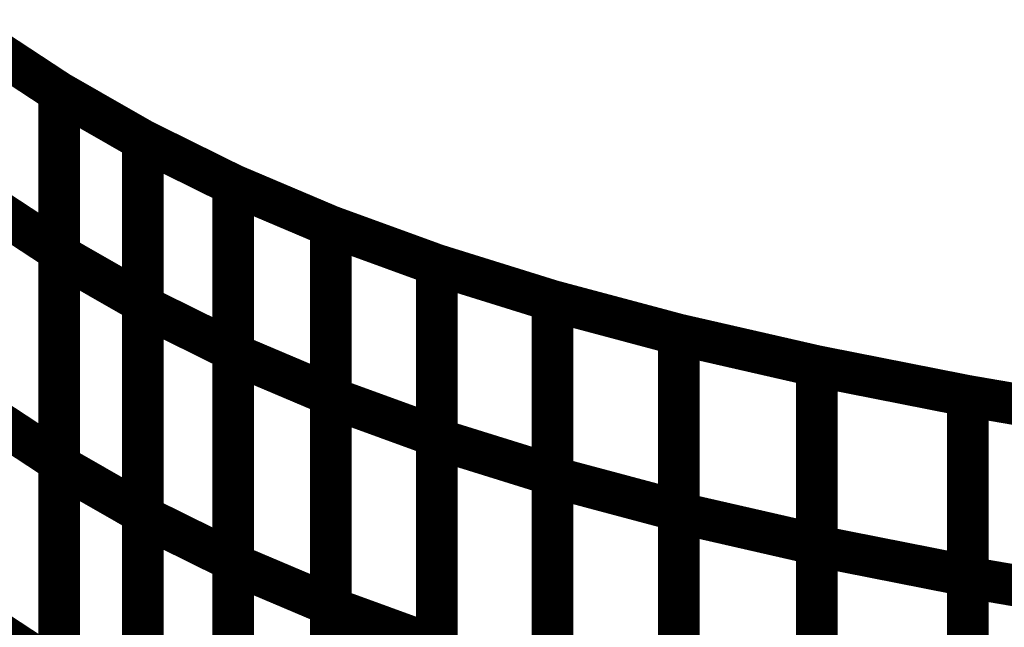
# Model space of a CAD drawing. Extents: x -1.75 to 0.6, y -3.32 to 2.09.
# Drawn here: x -0.79 to -0.72, y -1.39 to -1.35 of the extents above; entities that cross this region are included whole.
import ezdxf

# ---------------------------------------------------------------- set-up
doc = ezdxf.new("R2010")
doc.units = 0
doc.header["$MEASUREMENT"] = 0

msp = doc.modelspace()

# ---------------------------------------------------------------- linework, layer by layer
at = {"color": 0}
for points in [[(-0.794551, -1.34672, 0.003, 0.003, 0), (-0.788878, -1.350445, 0.003, 0.003, 0)], [(-0.794551, -1.34672, 0.003, 0.003, 0), (-0.788878, -1.350445, 0.003, 0.003, 0)], [(-0.788878, -1.350445, 0.003, 0.003, 0), (-0.794551, -1.34672, 0.003, 0.003, 0)], [(-0.794551, -1.34672, 0.003, 0.003, 0), (-0.788878, -1.350445, 0.003, 0.003, 0)], [(-0.794551, -1.34672, 0.003, 0.003, 0), (-0.788878, -1.350445, 0.003, 0.003, 0)], [(-0.788878, -1.350445, 0.003, 0.003, 0), (-0.794551, -1.34672, 0.003, 0.003, 0)], [(-0.788878, -1.377268, 0.003, 0.003, 0), (-0.788878, -1.350445, 0.003, 0.003, 0)], [(-0.788878, -1.350445, 0.003, 0.003, 0), (-0.782839, -1.353898, 0.003, 0.003, 0)], [(-0.788878, -1.362126, 0.003, 0.003, 0), (-0.788878, -1.350445, 0.003, 0.003, 0)], [(-0.788878, -1.350445, 0.003, 0.003, 0), (-0.782839, -1.353898, 0.003, 0.003, 0)], [(-0.788878, -1.350445, 0.003, 0.003, 0), (-0.788878, -1.377016, 0.003, 0.003, 0)], [(-0.788878, -1.350445, 0.003, 0.003, 0), (-0.788878, -1.361866, 0.003, 0.003, 0)], [(-0.782839, -1.353898, 0.003, 0.003, 0), (-0.788878, -1.350445, 0.003, 0.003, 0)], [(-0.788878, -1.377268, 0.003, 0.003, 0), (-0.788878, -1.350445, 0.003, 0.003, 0)], [(-0.788878, -1.350445, 0.003, 0.003, 0), (-0.782839, -1.353898, 0.003, 0.003, 0)], [(-0.788878, -1.362126, 0.003, 0.003, 0), (-0.788878, -1.350445, 0.003, 0.003, 0)], [(-0.788878, -1.350445, 0.003, 0.003, 0), (-0.782839, -1.353898, 0.003, 0.003, 0)], [(-0.788878, -1.350445, 0.003, 0.003, 0), (-0.788878, -1.377016, 0.003, 0.003, 0)], [(-0.788878, -1.350445, 0.003, 0.003, 0), (-0.788878, -1.361866, 0.003, 0.003, 0)], [(-0.782839, -1.353898, 0.003, 0.003, 0), (-0.788878, -1.350445, 0.003, 0.003, 0)], [(-0.782839, -1.380941, 0.003, 0.003, 0), (-0.782839, -1.353898, 0.003, 0.003, 0)], [(-0.782839, -1.353898, 0.003, 0.003, 0), (-0.776343, -1.357106, 0.003, 0.003, 0)], [(-0.782839, -1.365815, 0.003, 0.003, 0), (-0.782839, -1.353898, 0.003, 0.003, 0)], [(-0.782839, -1.353898, 0.003, 0.003, 0), (-0.776343, -1.357106, 0.003, 0.003, 0)], [(-0.782839, -1.353898, 0.003, 0.003, 0), (-0.782839, -1.38072, 0.003, 0.003, 0)], [(-0.782839, -1.353898, 0.003, 0.003, 0), (-0.782839, -1.365579, 0.003, 0.003, 0)], [(-0.776343, -1.357106, 0.003, 0.003, 0), (-0.782839, -1.353898, 0.003, 0.003, 0)], [(-0.782839, -1.380941, 0.003, 0.003, 0), (-0.782839, -1.353898, 0.003, 0.003, 0)], [(-0.782839, -1.353898, 0.003, 0.003, 0), (-0.776343, -1.357106, 0.003, 0.003, 0)], [(-0.782839, -1.365815, 0.003, 0.003, 0), (-0.782839, -1.353898, 0.003, 0.003, 0)], [(-0.782839, -1.353898, 0.003, 0.003, 0), (-0.776343, -1.357106, 0.003, 0.003, 0)], [(-0.782839, -1.353898, 0.003, 0.003, 0), (-0.782839, -1.38072, 0.003, 0.003, 0)], [(-0.782839, -1.353898, 0.003, 0.003, 0), (-0.782839, -1.365579, 0.003, 0.003, 0)], [(-0.776343, -1.357106, 0.003, 0.003, 0), (-0.782839, -1.353898, 0.003, 0.003, 0)], [(-0.776343, -1.38437, 0.003, 0.003, 0), (-0.776343, -1.357106, 0.003, 0.003, 0)], [(-0.776343, -1.357106, 0.003, 0.003, 0), (-0.769323, -1.360079, 0.003, 0.003, 0)], [(-0.776343, -1.35711, 0.003, 0.003, 0), (-0.776343, -1.357106, 0.003, 0.003, 0)], [(-0.776343, -1.357106, 0.003, 0.003, 0), (-0.769323, -1.360079, 0.003, 0.003, 0)], [(-0.776343, -1.357106, 0.003, 0.003, 0), (-0.776343, -1.38415, 0.003, 0.003, 0)], [(-0.776343, -1.357106, 0.003, 0.003, 0), (-0.776343, -1.369024, 0.003, 0.003, 0)], [(-0.769323, -1.360079, 0.003, 0.003, 0), (-0.776343, -1.357106, 0.003, 0.003, 0)], [(-0.776343, -1.38437, 0.003, 0.003, 0), (-0.776343, -1.357106, 0.003, 0.003, 0)], [(-0.776343, -1.357106, 0.003, 0.003, 0), (-0.769323, -1.360079, 0.003, 0.003, 0)], [(-0.776343, -1.35711, 0.003, 0.003, 0), (-0.776343, -1.357106, 0.003, 0.003, 0)], [(-0.776343, -1.357106, 0.003, 0.003, 0), (-0.769323, -1.360079, 0.003, 0.003, 0)], [(-0.776343, -1.357106, 0.003, 0.003, 0), (-0.776343, -1.38415, 0.003, 0.003, 0)], [(-0.776343, -1.357106, 0.003, 0.003, 0), (-0.776343, -1.369024, 0.003, 0.003, 0)], [(-0.769323, -1.360079, 0.003, 0.003, 0), (-0.776343, -1.357106, 0.003, 0.003, 0)], [(-0.776343, -1.369252, 0.003, 0.003, 0), (-0.776343, -1.35711, 0.003, 0.003, 0)], [(-0.776343, -1.369252, 0.003, 0.003, 0), (-0.776343, -1.35711, 0.003, 0.003, 0)], [(-0.794551, -1.358142, 0.003, 0.003, 0), (-0.788878, -1.361866, 0.003, 0.003, 0)], [(-0.788878, -1.361866, 0.003, 0.003, 0), (-0.794551, -1.358142, 0.003, 0.003, 0)], [(-0.794551, -1.358142, 0.003, 0.003, 0), (-0.788878, -1.361866, 0.003, 0.003, 0)], [(-0.788878, -1.361866, 0.003, 0.003, 0), (-0.794551, -1.358142, 0.003, 0.003, 0)], [(-0.769323, -1.38752, 0.003, 0.003, 0), (-0.769323, -1.360079, 0.003, 0.003, 0)], [(-0.769323, -1.360079, 0.003, 0.003, 0), (-0.761681, -1.362858, 0.003, 0.003, 0)], [(-0.769323, -1.372409, 0.003, 0.003, 0), (-0.769323, -1.360079, 0.003, 0.003, 0)], [(-0.769323, -1.360079, 0.003, 0.003, 0), (-0.761681, -1.362858, 0.003, 0.003, 0)], [(-0.769323, -1.360079, 0.003, 0.003, 0), (-0.769323, -1.387343, 0.003, 0.003, 0)], [(-0.769323, -1.360079, 0.003, 0.003, 0), (-0.769323, -1.372224, 0.003, 0.003, 0)], [(-0.761681, -1.362858, 0.003, 0.003, 0), (-0.769323, -1.360079, 0.003, 0.003, 0)], [(-0.769323, -1.38752, 0.003, 0.003, 0), (-0.769323, -1.360079, 0.003, 0.003, 0)], [(-0.769323, -1.360079, 0.003, 0.003, 0), (-0.761681, -1.362858, 0.003, 0.003, 0)], [(-0.769323, -1.372409, 0.003, 0.003, 0), (-0.769323, -1.360079, 0.003, 0.003, 0)], [(-0.769323, -1.360079, 0.003, 0.003, 0), (-0.761681, -1.362858, 0.003, 0.003, 0)], [(-0.769323, -1.360079, 0.003, 0.003, 0), (-0.769323, -1.387343, 0.003, 0.003, 0)], [(-0.769323, -1.360079, 0.003, 0.003, 0), (-0.769323, -1.372224, 0.003, 0.003, 0)], [(-0.761681, -1.362858, 0.003, 0.003, 0), (-0.769323, -1.360079, 0.003, 0.003, 0)], [(-0.788878, -1.361866, 0.003, 0.003, 0), (-0.788878, -1.392165, 0.003, 0.003, 0)], [(-0.788878, -1.361866, 0.003, 0.003, 0), (-0.788878, -1.392165, 0.003, 0.003, 0)], [(-0.788878, -1.392406, 0.003, 0.003, 0), (-0.788878, -1.362126, 0.003, 0.003, 0)], [(-0.788878, -1.362126, 0.003, 0.003, 0), (-0.782839, -1.365579, 0.003, 0.003, 0)], [(-0.782839, -1.365579, 0.003, 0.003, 0), (-0.788878, -1.362126, 0.003, 0.003, 0)], [(-0.788878, -1.392406, 0.003, 0.003, 0), (-0.788878, -1.362126, 0.003, 0.003, 0)], [(-0.788878, -1.362126, 0.003, 0.003, 0), (-0.782839, -1.365579, 0.003, 0.003, 0)], [(-0.782839, -1.365579, 0.003, 0.003, 0), (-0.788878, -1.362126, 0.003, 0.003, 0)], [(-0.761681, -1.362866, 0.003, 0.003, 0), (-0.761677, -1.362858, 0.003, 0.003, 0)], [(-0.761681, -1.362862, 0.003, 0.003, 0), (-0.761681, -1.362858, 0.003, 0.003, 0)], [(-0.761681, -1.362858, 0.003, 0.003, 0), (-0.753362, -1.365445, 0.003, 0.003, 0)], [(-0.761681, -1.362858, 0.003, 0.003, 0), (-0.761681, -1.390299, 0.003, 0.003, 0)], [(-0.761681, -1.362858, 0.003, 0.003, 0), (-0.761681, -1.375189, 0.003, 0.003, 0)], [(-0.753362, -1.365445, 0.003, 0.003, 0), (-0.761681, -1.362858, 0.003, 0.003, 0)], [(-0.761681, -1.362866, 0.003, 0.003, 0), (-0.761677, -1.362858, 0.003, 0.003, 0)], [(-0.761681, -1.362862, 0.003, 0.003, 0), (-0.761681, -1.362858, 0.003, 0.003, 0)], [(-0.761681, -1.362858, 0.003, 0.003, 0), (-0.753362, -1.365445, 0.003, 0.003, 0)], [(-0.761681, -1.362858, 0.003, 0.003, 0), (-0.761681, -1.390299, 0.003, 0.003, 0)], [(-0.761681, -1.362858, 0.003, 0.003, 0), (-0.761681, -1.375189, 0.003, 0.003, 0)], [(-0.753362, -1.365445, 0.003, 0.003, 0), (-0.761681, -1.362858, 0.003, 0.003, 0)], [(-0.761681, -1.375378, 0.003, 0.003, 0), (-0.761681, -1.362862, 0.003, 0.003, 0)], [(-0.761681, -1.375378, 0.003, 0.003, 0), (-0.761681, -1.362862, 0.003, 0.003, 0)], [(-0.761681, -1.39048, 0.003, 0.003, 0), (-0.761681, -1.362866, 0.003, 0.003, 0)], [(-0.761681, -1.39048, 0.003, 0.003, 0), (-0.761681, -1.362866, 0.003, 0.003, 0)], [(-0.761677, -1.362858, 0.003, 0.003, 0), (-0.753362, -1.365445, 0.003, 0.003, 0)], [(-0.761677, -1.362858, 0.003, 0.003, 0), (-0.753362, -1.365445, 0.003, 0.003, 0)], [(-0.782839, -1.365579, 0.003, 0.003, 0), (-0.782839, -1.395858, 0.003, 0.003, 0)], [(-0.782839, -1.365579, 0.003, 0.003, 0), (-0.782839, -1.395858, 0.003, 0.003, 0)], [(-0.782839, -1.396071, 0.003, 0.003, 0), (-0.782839, -1.365815, 0.003, 0.003, 0)], [(-0.782839, -1.365815, 0.003, 0.003, 0), (-0.776343, -1.369024, 0.003, 0.003, 0)], [(-0.776343, -1.369024, 0.003, 0.003, 0), (-0.782839, -1.365815, 0.003, 0.003, 0)], [(-0.782839, -1.396071, 0.003, 0.003, 0), (-0.782839, -1.365815, 0.003, 0.003, 0)], [(-0.782839, -1.365815, 0.003, 0.003, 0), (-0.776343, -1.369024, 0.003, 0.003, 0)], [(-0.776343, -1.369024, 0.003, 0.003, 0), (-0.782839, -1.365815, 0.003, 0.003, 0)], [(-0.753362, -1.393213, 0.003, 0.003, 0), (-0.753362, -1.365445, 0.003, 0.003, 0)], [(-0.753362, -1.365445, 0.003, 0.003, 0), (-0.744268, -1.36787, 0.003, 0.003, 0)], [(-0.753362, -1.378118, 0.003, 0.003, 0), (-0.753362, -1.365445, 0.003, 0.003, 0)], [(-0.753362, -1.365445, 0.003, 0.003, 0), (-0.744268, -1.36787, 0.003, 0.003, 0)], [(-0.753362, -1.365445, 0.003, 0.003, 0), (-0.753362, -1.393067, 0.003, 0.003, 0)], [(-0.753362, -1.365445, 0.003, 0.003, 0), (-0.753362, -1.377965, 0.003, 0.003, 0)], [(-0.744268, -1.36787, 0.003, 0.003, 0), (-0.753362, -1.365445, 0.003, 0.003, 0)], [(-0.753362, -1.393213, 0.003, 0.003, 0), (-0.753362, -1.365445, 0.003, 0.003, 0)], [(-0.753362, -1.365445, 0.003, 0.003, 0), (-0.744268, -1.36787, 0.003, 0.003, 0)], [(-0.753362, -1.378118, 0.003, 0.003, 0), (-0.753362, -1.365445, 0.003, 0.003, 0)], [(-0.753362, -1.365445, 0.003, 0.003, 0), (-0.744268, -1.36787, 0.003, 0.003, 0)], [(-0.753362, -1.365445, 0.003, 0.003, 0), (-0.753362, -1.393067, 0.003, 0.003, 0)], [(-0.753362, -1.365445, 0.003, 0.003, 0), (-0.753362, -1.377965, 0.003, 0.003, 0)], [(-0.744268, -1.36787, 0.003, 0.003, 0), (-0.753362, -1.365445, 0.003, 0.003, 0)], [(-0.744268, -1.395783, 0.003, 0.003, 0), (-0.744268, -1.36787, 0.003, 0.003, 0)], [(-0.744268, -1.36787, 0.003, 0.003, 0), (-0.734335, -1.370138, 0.003, 0.003, 0)], [(-0.744268, -1.380693, 0.003, 0.003, 0), (-0.744268, -1.36787, 0.003, 0.003, 0)], [(-0.744268, -1.36787, 0.003, 0.003, 0), (-0.734335, -1.370138, 0.003, 0.003, 0)], [(-0.744268, -1.36787, 0.003, 0.003, 0), (-0.744268, -1.395638, 0.003, 0.003, 0)], [(-0.744268, -1.36787, 0.003, 0.003, 0), (-0.744268, -1.380543, 0.003, 0.003, 0)], [(-0.734335, -1.370138, 0.003, 0.003, 0), (-0.744268, -1.36787, 0.003, 0.003, 0)], [(-0.744268, -1.395783, 0.003, 0.003, 0), (-0.744268, -1.36787, 0.003, 0.003, 0)], [(-0.744268, -1.36787, 0.003, 0.003, 0), (-0.734335, -1.370138, 0.003, 0.003, 0)], [(-0.744268, -1.380693, 0.003, 0.003, 0), (-0.744268, -1.36787, 0.003, 0.003, 0)], [(-0.744268, -1.36787, 0.003, 0.003, 0), (-0.734335, -1.370138, 0.003, 0.003, 0)], [(-0.744268, -1.36787, 0.003, 0.003, 0), (-0.744268, -1.395638, 0.003, 0.003, 0)], [(-0.744268, -1.36787, 0.003, 0.003, 0), (-0.744268, -1.380543, 0.003, 0.003, 0)], [(-0.734335, -1.370138, 0.003, 0.003, 0), (-0.744268, -1.36787, 0.003, 0.003, 0)], [(-0.776343, -1.369024, 0.003, 0.003, 0), (-0.776343, -1.39928, 0.003, 0.003, 0)], [(-0.776343, -1.369024, 0.003, 0.003, 0), (-0.776343, -1.39928, 0.003, 0.003, 0)], [(-0.776343, -1.399488, 0.003, 0.003, 0), (-0.776343, -1.369252, 0.003, 0.003, 0)], [(-0.776343, -1.369252, 0.003, 0.003, 0), (-0.769323, -1.372224, 0.003, 0.003, 0)], [(-0.769323, -1.372224, 0.003, 0.003, 0), (-0.776343, -1.369252, 0.003, 0.003, 0)], [(-0.776343, -1.399488, 0.003, 0.003, 0), (-0.776343, -1.369252, 0.003, 0.003, 0)], [(-0.776343, -1.369252, 0.003, 0.003, 0), (-0.769323, -1.372224, 0.003, 0.003, 0)], [(-0.769323, -1.372224, 0.003, 0.003, 0), (-0.776343, -1.369252, 0.003, 0.003, 0)], [(-0.734335, -1.398161, 0.003, 0.003, 0), (-0.734335, -1.370138, 0.003, 0.003, 0)], [(-0.734335, -1.370138, 0.003, 0.003, 0), (-0.723469, -1.372283, 0.003, 0.003, 0)], [(-0.734335, -1.383075, 0.003, 0.003, 0), (-0.734335, -1.370138, 0.003, 0.003, 0)], [(-0.734335, -1.370138, 0.003, 0.003, 0), (-0.723469, -1.372283, 0.003, 0.003, 0)], [(-0.734335, -1.370138, 0.003, 0.003, 0), (-0.734335, -1.398051, 0.003, 0.003, 0)], [(-0.734335, -1.370138, 0.003, 0.003, 0), (-0.734335, -1.382961, 0.003, 0.003, 0)], [(-0.723469, -1.372283, 0.003, 0.003, 0), (-0.734335, -1.370138, 0.003, 0.003, 0)], [(-0.734335, -1.398161, 0.003, 0.003, 0), (-0.734335, -1.370138, 0.003, 0.003, 0)], [(-0.734335, -1.370138, 0.003, 0.003, 0), (-0.723469, -1.372283, 0.003, 0.003, 0)], [(-0.734335, -1.383075, 0.003, 0.003, 0), (-0.734335, -1.370138, 0.003, 0.003, 0)], [(-0.734335, -1.370138, 0.003, 0.003, 0), (-0.723469, -1.372283, 0.003, 0.003, 0)], [(-0.734335, -1.370138, 0.003, 0.003, 0), (-0.734335, -1.398051, 0.003, 0.003, 0)], [(-0.734335, -1.370138, 0.003, 0.003, 0), (-0.734335, -1.382961, 0.003, 0.003, 0)], [(-0.723469, -1.372283, 0.003, 0.003, 0), (-0.734335, -1.370138, 0.003, 0.003, 0)], [(-0.769323, -1.372224, 0.003, 0.003, 0), (-0.769323, -1.402461, 0.003, 0.003, 0)], [(-0.769323, -1.372224, 0.003, 0.003, 0), (-0.769323, -1.402461, 0.003, 0.003, 0)], [(-0.723469, -1.372299, 0.003, 0.003, 0), (-0.723465, -1.372283, 0.003, 0.003, 0)], [(-0.723469, -1.372291, 0.003, 0.003, 0), (-0.723469, -1.372283, 0.003, 0.003, 0)], [(-0.723469, -1.372283, 0.003, 0.003, 0), (-0.711598, -1.374319, 0.003, 0.003, 0)], [(-0.723469, -1.372283, 0.003, 0.003, 0), (-0.723469, -1.400307, 0.003, 0.003, 0)], [(-0.723469, -1.372283, 0.003, 0.003, 0), (-0.723469, -1.38522, 0.003, 0.003, 0)], [(-0.711598, -1.374319, 0.003, 0.003, 0), (-0.723469, -1.372283, 0.003, 0.003, 0)], [(-0.723469, -1.372299, 0.003, 0.003, 0), (-0.723465, -1.372283, 0.003, 0.003, 0)], [(-0.723469, -1.372291, 0.003, 0.003, 0), (-0.723469, -1.372283, 0.003, 0.003, 0)], [(-0.723469, -1.372283, 0.003, 0.003, 0), (-0.711598, -1.374319, 0.003, 0.003, 0)], [(-0.723469, -1.372283, 0.003, 0.003, 0), (-0.723469, -1.400307, 0.003, 0.003, 0)], [(-0.723469, -1.372283, 0.003, 0.003, 0), (-0.723469, -1.38522, 0.003, 0.003, 0)], [(-0.711598, -1.374319, 0.003, 0.003, 0), (-0.723469, -1.372283, 0.003, 0.003, 0)], [(-0.723469, -1.385331, 0.003, 0.003, 0), (-0.723469, -1.372291, 0.003, 0.003, 0)], [(-0.723469, -1.385331, 0.003, 0.003, 0), (-0.723469, -1.372291, 0.003, 0.003, 0)], [(-0.723469, -1.400409, 0.003, 0.003, 0), (-0.723469, -1.372299, 0.003, 0.003, 0)], [(-0.723469, -1.400409, 0.003, 0.003, 0), (-0.723469, -1.372299, 0.003, 0.003, 0)], [(-0.723465, -1.372283, 0.003, 0.003, 0), (-0.711598, -1.374319, 0.003, 0.003, 0)], [(-0.723465, -1.372283, 0.003, 0.003, 0), (-0.711598, -1.374319, 0.003, 0.003, 0)], [(-0.769323, -1.402634, 0.003, 0.003, 0), (-0.769323, -1.372409, 0.003, 0.003, 0)], [(-0.769323, -1.372409, 0.003, 0.003, 0), (-0.761681, -1.375189, 0.003, 0.003, 0)], [(-0.761681, -1.375189, 0.003, 0.003, 0), (-0.769323, -1.372409, 0.003, 0.003, 0)], [(-0.769323, -1.402634, 0.003, 0.003, 0), (-0.769323, -1.372409, 0.003, 0.003, 0)], [(-0.769323, -1.372409, 0.003, 0.003, 0), (-0.761681, -1.375189, 0.003, 0.003, 0)], [(-0.761681, -1.375189, 0.003, 0.003, 0), (-0.769323, -1.372409, 0.003, 0.003, 0)], [(-0.794551, -1.373291, 0.003, 0.003, 0), (-0.788878, -1.377016, 0.003, 0.003, 0)], [(-0.788878, -1.377016, 0.003, 0.003, 0), (-0.794551, -1.373291, 0.003, 0.003, 0)], [(-0.794551, -1.373291, 0.003, 0.003, 0), (-0.788878, -1.377016, 0.003, 0.003, 0)], [(-0.788878, -1.377016, 0.003, 0.003, 0), (-0.794551, -1.373291, 0.003, 0.003, 0)], [(-0.761681, -1.375189, 0.003, 0.003, 0), (-0.761681, -1.405413, 0.003, 0.003, 0)], [(-0.761681, -1.375189, 0.003, 0.003, 0), (-0.761681, -1.405413, 0.003, 0.003, 0)], [(-0.761681, -1.405583, 0.003, 0.003, 0), (-0.761681, -1.375378, 0.003, 0.003, 0)], [(-0.761681, -1.375378, 0.003, 0.003, 0), (-0.753362, -1.377965, 0.003, 0.003, 0)], [(-0.753362, -1.377965, 0.003, 0.003, 0), (-0.761681, -1.375378, 0.003, 0.003, 0)], [(-0.761681, -1.405583, 0.003, 0.003, 0), (-0.761681, -1.375378, 0.003, 0.003, 0)], [(-0.761681, -1.375378, 0.003, 0.003, 0), (-0.753362, -1.377965, 0.003, 0.003, 0)], [(-0.753362, -1.377965, 0.003, 0.003, 0), (-0.761681, -1.375378, 0.003, 0.003, 0)], [(-0.788878, -1.377016, 0.003, 0.003, 0), (-0.788878, -1.407315, 0.003, 0.003, 0)], [(-0.788878, -1.377016, 0.003, 0.003, 0), (-0.788878, -1.407315, 0.003, 0.003, 0)], [(-0.788878, -1.407543, 0.003, 0.003, 0), (-0.788878, -1.377268, 0.003, 0.003, 0)], [(-0.788878, -1.377268, 0.003, 0.003, 0), (-0.782839, -1.38072, 0.003, 0.003, 0)], [(-0.782839, -1.38072, 0.003, 0.003, 0), (-0.788878, -1.377268, 0.003, 0.003, 0)], [(-0.788878, -1.407543, 0.003, 0.003, 0), (-0.788878, -1.377268, 0.003, 0.003, 0)], [(-0.788878, -1.377268, 0.003, 0.003, 0), (-0.782839, -1.38072, 0.003, 0.003, 0)], [(-0.782839, -1.38072, 0.003, 0.003, 0), (-0.788878, -1.377268, 0.003, 0.003, 0)], [(-0.753362, -1.377965, 0.003, 0.003, 0), (-0.753362, -1.408169, 0.003, 0.003, 0)], [(-0.753362, -1.377965, 0.003, 0.003, 0), (-0.753362, -1.408169, 0.003, 0.003, 0)], [(-0.753362, -1.408311, 0.003, 0.003, 0), (-0.753362, -1.378118, 0.003, 0.003, 0)], [(-0.753362, -1.378118, 0.003, 0.003, 0), (-0.744268, -1.380543, 0.003, 0.003, 0)], [(-0.744268, -1.380543, 0.003, 0.003, 0), (-0.753362, -1.378118, 0.003, 0.003, 0)], [(-0.753362, -1.408311, 0.003, 0.003, 0), (-0.753362, -1.378118, 0.003, 0.003, 0)], [(-0.753362, -1.378118, 0.003, 0.003, 0), (-0.744268, -1.380543, 0.003, 0.003, 0)], [(-0.744268, -1.380543, 0.003, 0.003, 0), (-0.753362, -1.378118, 0.003, 0.003, 0)], [(-0.782839, -1.38072, 0.003, 0.003, 0), (-0.782839, -1.410996, 0.003, 0.003, 0)], [(-0.782839, -1.38072, 0.003, 0.003, 0), (-0.782839, -1.410996, 0.003, 0.003, 0)], [(-0.744268, -1.380543, 0.003, 0.003, 0), (-0.744268, -1.410736, 0.003, 0.003, 0)], [(-0.744268, -1.380543, 0.003, 0.003, 0), (-0.744268, -1.410736, 0.003, 0.003, 0)], [(-0.744268, -1.410874, 0.003, 0.003, 0), (-0.744268, -1.380693, 0.003, 0.003, 0)], [(-0.744268, -1.380693, 0.003, 0.003, 0), (-0.734335, -1.382961, 0.003, 0.003, 0)], [(-0.734335, -1.382961, 0.003, 0.003, 0), (-0.744268, -1.380693, 0.003, 0.003, 0)], [(-0.744268, -1.410874, 0.003, 0.003, 0), (-0.744268, -1.380693, 0.003, 0.003, 0)], [(-0.744268, -1.380693, 0.003, 0.003, 0), (-0.734335, -1.382961, 0.003, 0.003, 0)], [(-0.734335, -1.382961, 0.003, 0.003, 0), (-0.744268, -1.380693, 0.003, 0.003, 0)], [(-0.782839, -1.411197, 0.003, 0.003, 0), (-0.782839, -1.380941, 0.003, 0.003, 0)], [(-0.782839, -1.380941, 0.003, 0.003, 0), (-0.776343, -1.38415, 0.003, 0.003, 0)], [(-0.776343, -1.38415, 0.003, 0.003, 0), (-0.782839, -1.380941, 0.003, 0.003, 0)], [(-0.782839, -1.411197, 0.003, 0.003, 0), (-0.782839, -1.380941, 0.003, 0.003, 0)], [(-0.782839, -1.380941, 0.003, 0.003, 0), (-0.776343, -1.38415, 0.003, 0.003, 0)], [(-0.776343, -1.38415, 0.003, 0.003, 0), (-0.782839, -1.380941, 0.003, 0.003, 0)], [(-0.734335, -1.382961, 0.003, 0.003, 0), (-0.734335, -1.413142, 0.003, 0.003, 0)], [(-0.734335, -1.382961, 0.003, 0.003, 0), (-0.734335, -1.413142, 0.003, 0.003, 0)], [(-0.734335, -1.413248, 0.003, 0.003, 0), (-0.734335, -1.383075, 0.003, 0.003, 0)], [(-0.734335, -1.383075, 0.003, 0.003, 0), (-0.723469, -1.38522, 0.003, 0.003, 0)], [(-0.723469, -1.38522, 0.003, 0.003, 0), (-0.734335, -1.383075, 0.003, 0.003, 0)], [(-0.734335, -1.413248, 0.003, 0.003, 0), (-0.734335, -1.383075, 0.003, 0.003, 0)], [(-0.734335, -1.383075, 0.003, 0.003, 0), (-0.723469, -1.38522, 0.003, 0.003, 0)], [(-0.723469, -1.38522, 0.003, 0.003, 0), (-0.734335, -1.383075, 0.003, 0.003, 0)], [(-0.776343, -1.38415, 0.003, 0.003, 0), (-0.776343, -1.414406, 0.003, 0.003, 0)], [(-0.776343, -1.38415, 0.003, 0.003, 0), (-0.776343, -1.414406, 0.003, 0.003, 0)], [(-0.776343, -1.41461, 0.003, 0.003, 0), (-0.776343, -1.38437, 0.003, 0.003, 0)], [(-0.776343, -1.38437, 0.003, 0.003, 0), (-0.769323, -1.387343, 0.003, 0.003, 0)], [(-0.769323, -1.387343, 0.003, 0.003, 0), (-0.776343, -1.38437, 0.003, 0.003, 0)], [(-0.776343, -1.41461, 0.003, 0.003, 0), (-0.776343, -1.38437, 0.003, 0.003, 0)], [(-0.776343, -1.38437, 0.003, 0.003, 0), (-0.769323, -1.387343, 0.003, 0.003, 0)], [(-0.769323, -1.387343, 0.003, 0.003, 0), (-0.776343, -1.38437, 0.003, 0.003, 0)], [(-0.723469, -1.38522, 0.003, 0.003, 0), (-0.723469, -1.415394, 0.003, 0.003, 0)], [(-0.723469, -1.38522, 0.003, 0.003, 0), (-0.723469, -1.415394, 0.003, 0.003, 0)], [(-0.723469, -1.415488, 0.003, 0.003, 0), (-0.723469, -1.385331, 0.003, 0.003, 0)], [(-0.723469, -1.385331, 0.003, 0.003, 0), (-0.711598, -1.387366, 0.003, 0.003, 0)], [(-0.711598, -1.387366, 0.003, 0.003, 0), (-0.723469, -1.385331, 0.003, 0.003, 0)], [(-0.723469, -1.415488, 0.003, 0.003, 0), (-0.723469, -1.385331, 0.003, 0.003, 0)], [(-0.723469, -1.385331, 0.003, 0.003, 0), (-0.711598, -1.387366, 0.003, 0.003, 0)], [(-0.711598, -1.387366, 0.003, 0.003, 0), (-0.723469, -1.385331, 0.003, 0.003, 0)], [(-0.769323, -1.387343, 0.003, 0.003, 0), (-0.769323, -1.417583, 0.003, 0.003, 0)], [(-0.769323, -1.387343, 0.003, 0.003, 0), (-0.769323, -1.417583, 0.003, 0.003, 0)], [(-0.769323, -1.417744, 0.003, 0.003, 0), (-0.769323, -1.38752, 0.003, 0.003, 0)], [(-0.769323, -1.38752, 0.003, 0.003, 0), (-0.761681, -1.390299, 0.003, 0.003, 0)], [(-0.761681, -1.390299, 0.003, 0.003, 0), (-0.769323, -1.38752, 0.003, 0.003, 0)], [(-0.769323, -1.417744, 0.003, 0.003, 0), (-0.769323, -1.38752, 0.003, 0.003, 0)], [(-0.769323, -1.38752, 0.003, 0.003, 0), (-0.761681, -1.390299, 0.003, 0.003, 0)], [(-0.761681, -1.390299, 0.003, 0.003, 0), (-0.769323, -1.38752, 0.003, 0.003, 0)], [(-0.794551, -1.388441, 0.003, 0.003, 0), (-0.788878, -1.392165, 0.003, 0.003, 0)], [(-0.788878, -1.392165, 0.003, 0.003, 0), (-0.794551, -1.388441, 0.003, 0.003, 0)], [(-0.794551, -1.388441, 0.003, 0.003, 0), (-0.788878, -1.392165, 0.003, 0.003, 0)], [(-0.788878, -1.392165, 0.003, 0.003, 0), (-0.794551, -1.388441, 0.003, 0.003, 0)], [(-0.761681, -1.390299, 0.003, 0.003, 0), (-0.761681, -1.420524, 0.003, 0.003, 0)], [(-0.761681, -1.390299, 0.003, 0.003, 0), (-0.761681, -1.420524, 0.003, 0.003, 0)]]:
    msp.add_lwpolyline(points, format="xyseb", dxfattribs=at)

doc.saveas('drawing.dxf')
